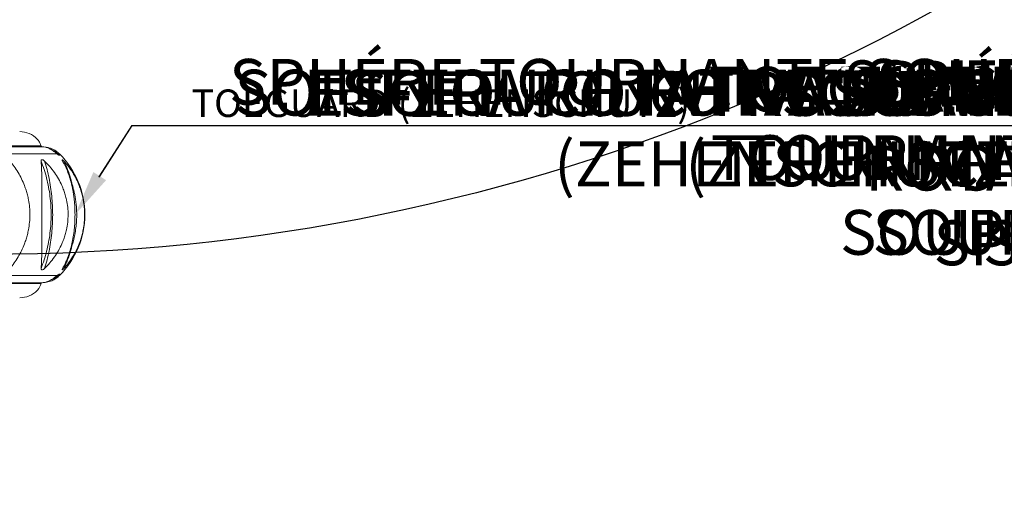
# Model space of a CAD drawing. Units: centimetres. Extents: x -575 to 1086, y -203 to 572.
# Drawn here: x 580 to 733, y -77 to -2 of the extents above; entities that cross this region are included whole.
import ezdxf
from ezdxf import colors
from ezdxf.entities.mleader import LeaderData, LeaderLine
from ezdxf.math import Vec2, Vec3

# ---------------------------------------------------------------- set-up
doc = ezdxf.new("R2010")
doc.units = ezdxf.units.CM
doc.header["$MEASUREMENT"] = 0
for name, color, linetype in [('ENG PRODUCT CONST', 3, 'Continuous'), ('ENG PRODUCT TYP', 5, 'Continuous'), ('ENG PROJECT CONST', 141, 'Continuous'), ('ENG PROJECT TYP', 31, 'Continuous'), ('ES PRODUCT CONST', 3, 'Continuous'), ('ES PRODUCT TYP', 150, 'Continuous'), ('ES PROJECT CONST', 66, 'Continuous'), ('ES PROJECT TYP', 192, 'Continuous'), ('FR PRODUCT CONST', 1, 'Continuous'), ('FR PRODUCT TYP', 6, 'Continuous'), ('FR PROJECT CONST', 161, 'Continuous'), ('FR PROJECT TYP', 11, 'Continuous'), ('GER PRODUCT CONST', 193, 'Continuous'), ('GER PRODUCT TYP', 94, 'Continuous')]:
    doc.layers.add(name, color=color, linetype=linetype)
doc.layers.add('GER PROJECT CONST', color=201, linetype='Continuous', plot=False)
doc.layers.add('GER PROJECT TYP', color=53, linetype='Continuous', plot=False)
doc.layers.add('SPRAY ZONE', color=7, linetype='Continuous', true_color=0x00a9c7, plot=False)
doc.styles.add('Vortex annotative', font='arial.ttf')

msp = doc.modelspace()

# ---------------------------------------------------------------- linework, layer by layer
at = {"linetype": 'Continuous', "lineweight": 15}
for p, q in [((575.87978, -21.60401), (582.9614, -21.60401)), ((583.12493, -21.74236), (576.14737, -21.74236)), ((585.42544, -22.83943), (577.43412, -22.83943)), ((585.41279, -22.8245), (585.40733, -22.82039)), ((585.80623, -22.83943), (585.75462, -22.83943)), ((583.11366, -23.75267), (583.11365, -23.75267)), ((583.36334, -23.8539), (583.30045, -23.81491)), ((583.49999, -23.96724), (583.36334, -23.8539)), ((586.24075, -23.75267), (586.21605, -23.76634)), ((586.21897, -23.79017), (586.22207, -23.81542)), ((586.24075, -23.75267), (586.24075, -23.75267)), ((586.38911, -23.8539), (586.34422, -23.81491)), ((586.50226, -23.96724), (586.38912, -23.8539)), ((582.93677, -40.68208), (582.94717, -40.79541)), ((582.94717, -40.79541), (582.96629, -40.83441)), ((583.08289, -40.89665), (583.0829, -40.89665)), ((586.21503, -40.8776), (586.22949, -40.89665)), ((586.2219, -40.83441), (586.21764, -40.86122)), ((586.23679, -40.79541), (586.2219, -40.83441)), ((586.22949, -40.89665), (586.22949, -40.89665)), ((586.29611, -40.68208), (586.23679, -40.79541)), ((576.14737, -42.90696), (583.12493, -42.90696)), ((585.42544, -41.80989), (577.43412, -41.80989)), ((585.40456, -41.83113), (585.41246, -41.82514)), ((585.41094, -41.82131), (585.42544, -41.80989)), ((585.80623, -41.80989), (585.75462, -41.80989)), ((582.9614, -43.04531), (575.87978, -43.04531))]:
    msp.add_line(p, q, dxfattribs=at)
at = {"linetype": 'Continuous', "lineweight": 15, "flags": 128}
for points in [[(585.3955, -22.48753), (585.34436, -22.45031), (585.27354, -22.40089)], [(585.41018, -22.82363), (585.41183, -22.82466), (585.41235, -22.82502)], [(585.41199, -41.82455), (585.41183, -41.82466), (585.41026, -41.82563)]]:
    msp.add_lwpolyline(points, dxfattribs=at)
at = {"linetype": 'Continuous', "lineweight": 15}
for centre, radius, start, end in [((579.60826, -23.19752), 3.81, 44.381105, 90), ((585.38822, -22.86009), 0.04257, 29.0283757, 55.4688572), ((585.65334, -22.95391), 0.15285, 48.4985886, 116.8871497), ((583.12824, -25.54949), 3.81, 45.3410595, 48.6658209), ((576.43326, -32.32466), 13.335, 314.6589405, 45.3410595), ((585.38818, -41.7892), 0.04261, 303.9567007, 330.962317), ((585.65334, -41.69541), 0.15285, 243.1128503, 311.5014114), ((579.60826, -41.4518), 3.81, 270, 315.6359543)]:
    msp.add_arc(centre, radius, start, end, dxfattribs=at)
for points, knots in [([(582.9614, -21.60401), (582.92748, -21.52108), (582.85844, -21.35235), (582.73709, -21.103), (582.59727, -20.86227), (582.45583, -20.66573), (582.3667, -20.57265), (582.32974, -20.53406)], [0, 0, 0, 0, 0.159698778, 0.3249494, 0.57021415, 0.821788396, 1, 1, 1, 1]), ([(583.12493, -21.74236), (583.09894, -21.73708), (583.05037, -21.72721), (582.99085, -21.67135), (582.96919, -21.62182), (582.9614, -21.60401)], [0, 0, 0, 0, 0.424165067, 0.792867657, 1, 1, 1, 1]), ([(585.42544, -22.83943), (585.36097, -22.78872), (585.23184, -22.68718), (585.0308, -22.52895), (584.84433, -22.39117), (584.63118, -22.24515), (584.38019, -22.0949), (584.02781, -21.9263), (583.60932, -21.78824), (583.28762, -21.75777), (583.12493, -21.74236)], [0, 0, 0, 0, 0.086580248, 0.173389213, 0.244271847, 0.316975768, 0.440142559, 0.566240423, 0.780638598, 1, 1, 1, 1]), ([(583.6143, -21.80836), (583.70758, -21.82057), (583.97588, -21.85571), (584.40328, -21.97263), (584.89315, -22.16487), (585.26096, -22.382), (585.51125, -22.57844), (585.65911, -22.71928), (585.72513, -22.80234), (585.75462, -22.83943)], [0, 0, 0, 0, 0.101894294, 0.293053812, 0.484124961, 0.695829866, 0.804226612, 0.912568641, 1, 1, 1, 1]), ([(585.58422, -22.81758), (585.55209, -22.78596), (585.48057, -22.71558), (585.33106, -22.59701), (585.07911, -22.4304), (584.80881, -22.28209), (584.58102, -22.20587), (584.5253, -22.18723)], [0, 0, 0, 0, 0.147705112, 0.328775252, 0.509922274, 0.880117204, 1, 1, 1, 1]), ([(585.70495, -23.01006), (585.70415, -23.00989), (585.70219, -23.00948), (585.67627, -22.99962), (585.62358, -22.97055), (585.55011, -22.92334), (585.47798, -22.87324), (585.42684, -22.83391), (585.41117, -22.82186)], [0, 0, 0, 0, 0.12251853, 0.30278736, 0.489406352, 0.686801783, 0.904037613, 1, 1, 1, 1]), ([(585.75462, -22.83943), (585.78391, -22.88334), (585.84337, -22.97246), (585.85472, -23.05142), (585.80225, -23.06455), (585.71999, -23.03413), (585.62112, -22.98011), (585.5142, -22.90693), (585.43836, -22.84926), (585.42544, -22.83943)], [0, 0, 0, 0, 0.2236311939, 0.4539238694, 0.6424235202, 0.7362965003, 0.8335116415, 0.971633199, 1, 1, 1, 1]), ([(585.68847, -23.00278), (585.6986, -23.00265), (585.7279, -23.00226), (585.68815, -22.93269), (585.61925, -22.85638), (585.58422, -22.81758)], [0, 0, 0, 0, 0.206182977, 0.596310658, 1, 1, 1, 1]), ([(578.09374, -40.68208), (578.31476, -40.40598), (578.7629, -39.84616), (579.36464, -38.92042), (579.90523, -37.92772), (580.30997, -36.9999), (580.60636, -36.1566), (580.81718, -35.4194), (581.0124, -34.53761), (581.15906, -33.50655), (581.21474, -32.33407), (581.1608, -31.16317), (581.01624, -30.13329), (580.82213, -29.24899), (580.61071, -28.50602), (580.3137, -27.65863), (579.90856, -26.72838), (579.36768, -25.73386), (578.76488, -24.80575), (578.31541, -24.24419), (578.09374, -23.96724)], [0, 0, 0, 0, 0.0616282062, 0.124956016, 0.1869695277, 0.2501983481, 0.291278712, 0.332658704, 0.3743898309, 0.4368644603, 0.4995920069, 0.5620401062, 0.6242474365, 0.6662811276, 0.7079634038, 0.7493473389, 0.8126146635, 0.8746649055, 0.9381875542, 1, 1, 1, 1]), ([(582.96594, -23.81542), (582.95516, -23.83698), (582.93355, -23.88018), (582.9357, -23.93818), (582.93677, -23.96724)], [0, 0, 0, 0, 0.49910831, 1, 1, 1, 1]), ([(582.93677, -23.96724), (582.95835, -24.24334), (583.00209, -24.80316), (583.03723, -25.72889), (583.05756, -26.7216), (583.06484, -27.64941), (583.06663, -28.49272), (583.06627, -29.22992), (583.06478, -30.11171), (583.06252, -31.14277), (583.06166, -32.31347), (583.06258, -33.48438), (583.06498, -34.64313), (583.06687, -35.7758), (583.06578, -36.87112), (583.05775, -37.91743), (583.03749, -38.91235), (583.00227, -39.84356), (582.9584, -40.40513), (582.93677, -40.68208)], [0, 0, 0, 0, 0.061630127, 0.124959922, 0.18697538, 0.250206183, 0.291287828, 0.332669124, 0.374401558, 0.436878139, 0.499607655, 0.561773488, 0.624266795, 0.687167638, 0.749339528, 0.811977039, 0.874660982, 0.938185621, 1, 1, 1, 1]), ([(582.93677, -40.68208), (583.10015, -40.24782), (583.4269, -39.37933), (583.81552, -38.01909), (584.12485, -36.62703), (584.34735, -35.20773), (584.48194, -33.77073), (584.52663, -32.32467), (584.48173, -30.87862), (584.34731, -29.44161), (584.12501, -28.02225), (583.81535, -26.6303), (583.42675, -25.27008), (583.1001, -24.40152), (582.93677, -23.96724)], [0, 0, 0, 0, 0.083335655, 0.166666016, 0.250000179, 0.333335119, 0.416666797, 0.500000083, 0.583333815, 0.666666578, 0.749999775, 0.833333685, 0.916665392, 1, 1, 1, 1]), ([(583.11365, -23.75267), (583.08165, -23.7543), (583.01754, -23.75756), (582.98316, -23.79611), (582.96594, -23.81542)], [0, 0, 0, 0, 0.499145298, 1, 1, 1, 1]), ([(583.30045, -23.81491), (583.26788, -23.7985), (583.2029, -23.76578), (583.14336, -23.75703), (583.11366, -23.75267)], [0, 0, 0, 0, 0.501243246, 1, 1, 1, 1]), ([(583.49999, -40.68208), (583.76765, -40.40598), (584.31037, -39.84616), (585.02549, -38.92042), (585.66145, -37.92772), (586.133, -36.9999), (586.47627, -36.1566), (586.71951, -35.4194), (586.94406, -34.53761), (587.1121, -33.50655), (587.17592, -32.33407), (587.1141, -31.16317), (586.94848, -30.13329), (586.7252, -29.24899), (586.4813, -28.50602), (586.13734, -27.65863), (585.66535, -26.72838), (585.02909, -25.73386), (584.31276, -24.80575), (583.76843, -24.24419), (583.49999, -23.96724)], [0, 0, 0, 0, 0.061628196, 0.124956008, 0.186969523, 0.250198345, 0.291278703, 0.332658703, 0.374389829, 0.436864453, 0.499592004, 0.562040106, 0.624247437, 0.666281123, 0.707963404, 0.749347346, 0.812614664, 0.874664908, 0.938187557, 1, 1, 1, 1]), ([(583.49999, -23.96724), (583.63107, -24.40152), (583.89324, -25.27008), (584.20198, -26.6303), (584.44669, -28.02225), (584.62162, -29.44161), (584.72711, -30.87862), (584.76227, -32.32467), (584.7273, -33.77073), (584.62167, -35.20773), (584.44655, -36.62703), (584.20212, -38.01909), (583.89336, -39.37933), (583.63111, -40.24782), (583.49999, -40.68208)], [0, 0, 0, 0, 0.083334608, 0.166666315, 0.250000225, 0.333333422, 0.416666185, 0.499999917, 0.583333203, 0.666664881, 0.749999821, 0.833333984, 0.916664345, 1, 1, 1, 1]), ([(586.22207, -23.81542), (586.23023, -23.83698), (586.24657, -23.88018), (586.27958, -23.93818), (586.29611, -23.96724)], [0, 0, 0, 0, 0.499108104, 1, 1, 1, 1]), ([(586.34422, -23.81491), (586.32306, -23.7985), (586.28084, -23.76578), (586.25409, -23.75703), (586.24075, -23.75267)], [0, 0, 0, 0, 0.501243724, 1, 1, 1, 1]), ([(586.29611, -23.96724), (586.44863, -24.24334), (586.75787, -24.80316), (587.14586, -25.72889), (587.48144, -26.7216), (587.72353, -27.64941), (587.89671, -28.49272), (588.01802, -29.22992), (588.129, -30.11171), (588.21106, -31.14277), (588.2422, -32.31347), (588.21218, -33.48438), (588.12127, -34.64313), (587.96927, -35.7758), (587.75664, -36.87112), (587.48453, -37.91743), (587.1491, -38.91235), (586.75921, -39.84356), (586.44907, -40.40513), (586.29611, -40.68208)], [0, 0, 0, 0, 0.061630137, 0.124959931, 0.186975386, 0.250206187, 0.291287838, 0.332669127, 0.374401561, 0.436878148, 0.49960766, 0.561773493, 0.624266792, 0.687167635, 0.749339522, 0.81197705, 0.874660978, 0.938185618, 1, 1, 1, 1]), ([(586.50226, -40.68208), (586.74485, -40.40598), (587.23673, -39.84616), (587.87361, -38.92042), (588.43453, -37.92772), (588.84655, -36.9999), (589.14473, -36.1566), (589.35519, -35.4194), (589.54892, -34.53761), (589.69331, -33.50655), (589.74817, -32.33407), (589.69504, -31.16317), (589.55272, -30.13329), (589.36011, -29.24899), (589.14909, -28.50602), (588.85033, -27.65863), (588.43795, -26.72838), (587.87681, -25.73386), (587.23888, -24.80575), (586.74556, -24.24419), (586.50226, -23.96724)], [0, 0, 0, 0, 0.061628201, 0.124956008, 0.186969535, 0.250198358, 0.291278718, 0.332658706, 0.374389832, 0.436864465, 0.499592009, 0.562040105, 0.624247439, 0.66628113, 0.707963415, 0.749347338, 0.812614673, 0.874664918, 0.938187555, 1, 1, 1, 1]), ([(586.50226, -23.96724), (586.69635, -24.40185), (587.08454, -25.27106), (587.47506, -26.37821), (587.64536, -27.05294), (587.69827, -27.26256)], [0, 0, 0, 0, 0.408059461, 0.816104591, 1, 1, 1, 1]), ([(586.74697, -39.82792), (586.79435, -39.72624), (586.87742, -39.5479), (586.98698, -39.30078), (587.08896, -39.06277), (587.19638, -38.80116), (587.30942, -38.51281), (587.47977, -38.05515), (587.69397, -37.42141), (587.94048, -36.56925), (588.15911, -35.64383), (588.33886, -34.63087), (588.46158, -33.55544), (588.50677, -32.54688), (588.48875, -31.62374), (588.43145, -30.82132), (588.33865, -30.05463), (588.22378, -29.36193), (588.10018, -28.75817), (587.97203, -28.22021), (587.83533, -27.71148), (587.67843, -27.18732), (587.52597, -26.72902), (587.38415, -26.3349), (587.26137, -26.01135), (587.11834, -25.65532), (586.94441, -25.24673), (586.81625, -24.97061), (586.7478, -24.82312)], [0, 0, 0, 0, 0.021569491, 0.037827841, 0.055088608, 0.073994778, 0.094556839, 0.116733367, 0.170517955, 0.225021901, 0.287795982, 0.352494731, 0.421109326, 0.493654596, 0.544220901, 0.596544422, 0.646585007, 0.691298508, 0.730670253, 0.764689948, 0.797643027, 0.832197045, 0.870566359, 0.890917672, 0.913417922, 0.938317944, 0.967051114, 1, 1, 1, 1]), ([(587.70638, -37.35595), (587.65098, -37.57591), (587.47841, -38.26105), (587.08485, -39.37839), (586.69646, -40.24751), (586.50226, -40.68208)], [0, 0, 0, 0, 0.191212302, 0.595593218, 1, 1, 1, 1]), ([(582.96629, -40.83441), (582.98039, -40.85081), (583.00851, -40.88354), (583.05814, -40.89229), (583.08289, -40.89665)], [0, 0, 0, 0, 0.501243246, 1, 1, 1, 1]), ([(583.0829, -40.89665), (583.11676, -40.89502), (583.18458, -40.89176), (583.2624, -40.85321), (583.30137, -40.8339)], [0, 0, 0, 0, 0.499145298, 1, 1, 1, 1]), ([(583.30137, -40.8339), (583.33637, -40.81234), (583.40649, -40.76914), (583.46878, -40.71114), (583.49999, -40.68208)], [0, 0, 0, 0, 0.49910831, 1, 1, 1, 1]), ([(586.22949, -40.89665), (586.24281, -40.89502), (586.2695, -40.89176), (586.3197, -40.85321), (586.34484, -40.8339)], [0, 0, 0, 0, 0.499142821, 1, 1, 1, 1]), ([(586.34484, -40.8339), (586.36976, -40.81234), (586.41968, -40.76914), (586.4747, -40.71114), (586.50226, -40.68208)], [0, 0, 0, 0, 0.499107528, 1, 1, 1, 1]), ([(582.9614, -43.04531), (582.97307, -43.02055), (582.99696, -42.96985), (583.05383, -42.92426), (583.09743, -42.90895), (583.12158, -42.9072), (583.12493, -42.90696)], [0, 0, 0, 0, 0.29303362, 0.59988529, 0.944583844, 1, 1, 1, 1]), ([(583.12493, -42.90696), (583.30389, -42.88952), (583.57489, -42.86311), (583.93981, -42.75091), (584.24581, -42.62475), (584.52378, -42.47231), (584.77559, -42.30683), (584.98228, -42.15774), (585.20357, -41.98469), (585.34351, -41.87443), (585.41094, -41.82131)], [0, 0, 0, 0, 0.242735059, 0.367563337, 0.492319742, 0.65127044, 0.730866631, 0.812200389, 0.909518843, 1, 1, 1, 1]), ([(585.75462, -41.80989), (585.69411, -41.88172), (585.57154, -42.02722), (585.2821, -42.25238), (584.95391, -42.44591), (584.59899, -42.60518), (584.21525, -42.73102), (583.79195, -42.82379), (583.48515, -42.87144), (583.31381, -42.88089), (583.3013, -42.88158)], [0, 0, 0, 0, 0.147834546, 0.299414675, 0.43137072, 0.563377483, 0.698667443, 0.833985045, 0.987881826, 1, 1, 1, 1]), ([(584.50962, -42.47101), (584.59452, -42.43976), (584.79796, -42.36489), (585.09129, -42.21171), (585.38484, -42.01963), (585.51738, -41.89472), (585.58422, -41.83174)], [0, 0, 0, 0, 0.183685196, 0.440146791, 0.717682396, 1, 1, 1, 1]), ([(585.41142, -41.82711), (585.43341, -41.81011), (585.46162, -41.7883), (585.48489, -41.7723), (585.49001, -41.76878)], [0, 0, 0, 0, 0.779842811, 1, 1, 1, 1]), ([(585.42544, -41.80989), (585.49418, -41.75955), (585.63133, -41.65911), (585.74796, -41.60155), (585.81149, -41.58753), (585.84671, -41.6006), (585.84883, -41.64795), (585.81444, -41.72367), (585.77236, -41.78431), (585.75462, -41.80989)], [0, 0, 0, 0, 0.156461514, 0.312200219, 0.418494803, 0.527759598, 0.697971562, 0.872654317, 1, 1, 1, 1]), ([(585.49001, -41.76878), (585.5168, -41.74982), (585.5754, -41.70832), (585.64142, -41.66842), (585.68717, -41.64446), (585.70785, -41.6386), (585.70528, -41.63894), (585.70461, -41.63902)], [0, 0, 0, 0, 0.222980352, 0.487994034, 0.694938139, 0.920496844, 1, 1, 1, 1]), ([(585.58422, -41.83174), (585.60507, -41.80934), (585.65354, -41.7573), (585.70416, -41.68964), (585.71502, -41.65124), (585.70937, -41.6364), (585.69595, -41.63985), (585.69589, -41.63987)], [0, 0, 0, 0, 0.223118057, 0.518516455, 0.819697357, 0.999167929, 1, 1, 1, 1]), ([(582.3299, -44.11369), (582.39307, -44.04546), (582.49659, -43.93365), (582.64271, -43.71147), (582.75726, -43.50576), (582.86401, -43.2837), (582.92866, -43.12546), (582.9614, -43.04531)], [0, 0, 0, 0, 0.304077182, 0.498327502, 0.695605522, 0.845827918, 1, 1, 1, 1])]:
    msp.add_open_spline(points, degree=3, knots=knots, dxfattribs=at)
at = {"layer": 'SPRAY ZONE'}
msp.add_circle((574.52826, 266.72119), 305.23331, dxfattribs=at)

# ---------------------------------------------------------------- leaders
at = {"layer": 'ENG PRODUCT CONST'}
ml = msp.add_multileader_mtext('Standard', dxfattribs=at)
ml.set_content('SOFT-TOUCH ROTATING SPHERE', color=256, style='Vortex annotative')
ml.set_leader_properties(color=256, lineweight=18)
ml.build(insert=Vec2(0, 0))
ml.multileader.update_dxf_attribs({"text_left_attachment_type": 5, "text_right_attachment_type": 5, "dogleg_length": 0, "arrow_head_size": 6.985, "scale": 22})
ctx = ml.context
ctx.base_point, ctx.scale, ctx.char_height, ctx.arrow_head_size, ctx.landing_gap_size, ctx.plane_origin = Vec3(597.13693, -18.43868), 22, 6.985, 6.985, 9.60438, Vec3(590.72482, -32.02612)
ctx.left_attachment, ctx.right_attachment, ctx.text_align_type = 5, 5, 2
notes = []
notes.append((ctx, [(0, (1, 1, 0), (597.13693, -18.43868), (1, 0), 0, [(0, [(588.23201, -32.32466)], 0, [])])]))
ctx.mtext.insert, ctx.mtext.width, ctx.mtext.alignment, ctx.mtext.flow_direction = Vec3(765.70485, -9.9328), 0.06985, 3, 5
at = {"layer": 'ENG PRODUCT TYP'}
ml = msp.add_multileader_mtext('Standard', dxfattribs=at)
ml.set_content('SOFT-TOUCH ROTATING SPHERE', color=256, style='Vortex annotative')
ml.set_leader_properties()
ml.build(insert=Vec2(0, 0))
ml.multileader.update_dxf_attribs({"text_left_attachment_type": 5, "text_right_attachment_type": 5, "dogleg_length": 0, "arrow_head_size": 6.985, "scale": 22})
ctx = ml.context
ctx.base_point, ctx.scale, ctx.char_height, ctx.arrow_head_size, ctx.landing_gap_size, ctx.plane_origin = Vec3(597.13693, -18.43868), 22, 6.985, 6.985, 1.905, Vec3(590.72482, -32.02612)
ctx.left_attachment, ctx.right_attachment, ctx.text_align_type = 5, 5, 2
notes.append((ctx, [(0, (1, 1, 0), (597.13693, -18.43868), (1, 0), 0, [(0, [(588.23201, -32.32466)], 0, [])])]))
ctx.mtext.insert, ctx.mtext.width, ctx.mtext.alignment, ctx.mtext.flow_direction = Vec3(758.00547, -9.9328), 0.06985, 3, 5
at = {"layer": 'ENG PROJECT CONST'}
ml = msp.add_multileader_mtext('Standard', dxfattribs=at)
ml.set_content('SOFT-TOUCH ROTATING SPHERE', color=256, style='Vortex annotative')
ml.set_leader_properties(color=256, lineweight=18)
ml.build(insert=Vec2(0, 0))
ml.multileader.update_dxf_attribs({"text_left_attachment_type": 5, "text_right_attachment_type": 5, "dogleg_length": 0, "arrow_head_size": 6.92727, "scale": 60})
ctx = ml.context
ctx.base_point, ctx.scale, ctx.char_height, ctx.arrow_head_size, ctx.landing_gap_size, ctx.plane_origin = Vec3(597.13693, -18.43868), 60, 6.9272727, 6.92727, 21.77143, Vec3(588.23201, -32.32466)
ctx.left_attachment, ctx.right_attachment, ctx.text_align_type = 5, 5, 2
notes.append((ctx, [(0, (1, 1, 0), (597.13693, -18.43868), (1, 0), 0, [(0, [(588.23201, -32.32466)], 0, [])])]))
ctx.mtext.insert, ctx.mtext.alignment, ctx.mtext.flow_direction = Vec3(776.55815, -10.00309), 3, 5
at = {"layer": 'ENG PROJECT TYP'}
ml = msp.add_multileader_mtext('Standard', dxfattribs=at)
ml.set_content('SOFT-TOUCH ROTATING SPHERE', color=256, style='Vortex annotative')
ml.set_leader_properties()
ml.build(insert=Vec2(0, 0))
ml.multileader.update_dxf_attribs({"text_left_attachment_type": 5, "text_right_attachment_type": 5, "dogleg_length": 0, "arrow_head_size": 7.14375, "scale": 60})
ctx = ml.context
ctx.base_point, ctx.scale, ctx.char_height, ctx.arrow_head_size, ctx.landing_gap_size, ctx.plane_origin = Vec3(597.13693, -18.43868), 60, 7.14375, 7.14375, 3.175, Vec3(588.23201, -32.32466)
ctx.left_attachment, ctx.right_attachment, ctx.text_align_type = 5, 5, 2
notes.append((ctx, [(0, (1, 1, 0), (597.13693, -18.43868), (1, 0), 0, [(0, [(588.23201, -32.32466)], 0, [])])]))
ctx.mtext.insert, ctx.mtext.alignment, ctx.mtext.flow_direction = Vec3(762.88828, -9.73948), 3, 5
at = {"layer": 'ES PRODUCT CONST'}
ml = msp.add_multileader_mtext('Standard', dxfattribs=at)
ml.set_content('ESFERA ROTATIVA SUAVE AL TACTO', color=256, style='Vortex annotative')
ml.set_leader_properties(color=256, lineweight=18)
ml.build(insert=Vec2(0, 0))
ml.multileader.update_dxf_attribs({"text_left_attachment_type": 5, "text_right_attachment_type": 5, "dogleg_length": 0, "arrow_head_size": 6.985, "scale": 22})
ctx = ml.context
ctx.base_point, ctx.scale, ctx.char_height, ctx.arrow_head_size, ctx.landing_gap_size, ctx.plane_origin = Vec3(597.13693, -18.43868), 22, 6.985, 6.985, 9.60438, Vec3(588.23201, -32.32466)
ctx.left_attachment, ctx.right_attachment, ctx.text_align_type = 5, 5, 2
notes.append((ctx, [(0, (1, 1, 0), (597.13693, -18.43868), (1, 0), 0, [(0, [(588.23201, -32.32466)], 0, [])])]))
ctx.mtext.insert, ctx.mtext.alignment, ctx.mtext.flow_direction = Vec3(782.29541, -9.9328), 3, 5
at = {"layer": 'ES PRODUCT TYP'}
ml = msp.add_multileader_mtext('Standard', dxfattribs=at)
ml.set_content(' ESFERA ROTATIVA SUAVE AL TACTO', color=256, style='Vortex annotative')
ml.set_leader_properties(lineweight=18)
ml.build(insert=Vec2(0, 0))
ml.multileader.update_dxf_attribs({"text_left_attachment_type": 5, "text_right_attachment_type": 5, "dogleg_length": 0, "arrow_head_size": 6.985, "scale": 22})
ctx = ml.context
ctx.base_point, ctx.scale, ctx.char_height, ctx.arrow_head_size, ctx.landing_gap_size, ctx.plane_origin = Vec3(597.13693, -18.43868), 22, 6.985, 6.985, 9.31333, Vec3(588.23201, -32.32466)
ctx.left_attachment, ctx.right_attachment, ctx.text_align_type = 5, 5, 2
notes.append((ctx, [(0, (1, 1, 0), (597.13693, -18.43868), (1, 0), 0, [(0, [(588.23201, -32.32466)], 0, [])])]))
ctx.mtext.insert, ctx.mtext.width, ctx.mtext.alignment, ctx.mtext.flow_direction = Vec3(785.48734, -9.9328), 0.06985, 3, 5
at = {"layer": 'ES PROJECT CONST'}
ml = msp.add_multileader_mtext('Standard', dxfattribs=at)
ml.set_content('ESFERA ROTATIVA SUAVE AL TACTO', color=256, style='Vortex annotative')
ml.set_leader_properties(lineweight=18)
ml.build(insert=Vec2(0, 0))
ml.multileader.update_dxf_attribs({"text_left_attachment_type": 5, "text_right_attachment_type": 5, "dogleg_length": 0, "arrow_head_size": 7.14375, "scale": 60})
ctx = ml.context
ctx.base_point, ctx.scale, ctx.char_height, ctx.arrow_head_size, ctx.landing_gap_size, ctx.plane_origin = Vec3(597.13693, -18.43868), 60, 7.14375, 7.14375, 8.46667, Vec3(588.23201, -32.32466)
ctx.left_attachment, ctx.right_attachment, ctx.text_align_type = 5, 5, 2
notes.append((ctx, [(0, (1, 1, 0), (597.13693, -18.43868), (1, 0), 0, [(0, [(588.23201, -32.32466)], 0, [])])]))
ctx.mtext.insert, ctx.mtext.alignment, ctx.mtext.flow_direction = Vec3(785.14757, -9.73948), 3, 5
at = {"layer": 'ES PROJECT TYP'}
ml = msp.add_multileader_mtext('Standard', dxfattribs=at)
ml.set_content('ESFERA ROTATIVA SUAVE AL TACTO', color=256, style='Vortex annotative')
ml.set_leader_properties(lineweight=18)
ml.build(insert=Vec2(0, 0))
ml.multileader.update_dxf_attribs({"text_left_attachment_type": 5, "text_right_attachment_type": 5, "dogleg_length": 0, "arrow_head_size": 7.14375, "scale": 60})
ctx = ml.context
ctx.base_point, ctx.scale, ctx.char_height, ctx.arrow_head_size, ctx.landing_gap_size, ctx.plane_origin = Vec3(597.13693, -18.43868), 60, 7.14375, 7.14375, 8.46667, Vec3(588.23201, -32.32466)
ctx.left_attachment, ctx.right_attachment, ctx.text_align_type = 5, 5, 2
notes.append((ctx, [(0, (1, 1, 0), (597.13693, -18.43868), (1, 0), 0, [(0, [(588.23201, -32.32466)], 0, [])])]))
ctx.mtext.insert, ctx.mtext.alignment, ctx.mtext.flow_direction = Vec3(785.14757, -9.73948), 3, 5
at = {"layer": 'FR PRODUCT CONST'}
ml = msp.add_multileader_mtext('Standard', dxfattribs=at)
ml.set_content('SPHÉRE TOURNANTE SOUPLE', color=256, style='Vortex annotative')
ml.set_leader_properties()
ml.build(insert=Vec2(0, 0))
ml.multileader.update_dxf_attribs({"text_left_attachment_type": 5, "text_right_attachment_type": 5, "dogleg_length": 0, "arrow_head_size": 6.985, "scale": 22})
ctx = ml.context
ctx.base_point, ctx.scale, ctx.char_height, ctx.arrow_head_size, ctx.landing_gap_size, ctx.plane_origin = Vec3(597.13693, -18.43868), 22, 6.985, 6.985, 6.985, Vec3(590.72482, -32.02612)
ctx.left_attachment, ctx.right_attachment, ctx.text_align_type = 5, 5, 2
notes.append((ctx, [(0, (1, 1, 0), (597.13693, -18.43868), (1, 0), 0, [(0, [(588.23201, -32.32466)], 0, [])])]))
ctx.mtext.insert, ctx.mtext.width, ctx.mtext.alignment, ctx.mtext.flow_direction = Vec3(749.01542, -8.29375), 0.06985, 3, 5
at = {"layer": 'FR PRODUCT TYP'}
ml = msp.add_multileader_mtext('Standard', dxfattribs=at)
ml.set_content('SPHÉRE TOURNANTE SOUPLE', color=256, style='Vortex annotative')
ml.set_leader_properties()
ml.build(insert=Vec2(0, 0))
ml.multileader.update_dxf_attribs({"text_left_attachment_type": 5, "text_right_attachment_type": 5, "dogleg_length": 0, "arrow_head_size": 6.985, "scale": 22})
ctx = ml.context
ctx.base_point, ctx.scale, ctx.char_height, ctx.arrow_head_size, ctx.landing_gap_size, ctx.plane_origin = Vec3(597.13693, -18.43868), 22, 6.985, 6.985, 1.905, Vec3(590.72482, -32.02612)
ctx.left_attachment, ctx.right_attachment, ctx.text_align_type = 5, 5, 2
notes.append((ctx, [(0, (1, 1, 0), (597.13693, -18.43868), (1, 0), 0, [(0, [(588.23201, -32.32466)], 0, [])])]))
ctx.mtext.insert, ctx.mtext.width, ctx.mtext.alignment, ctx.mtext.flow_direction = Vec3(743.93542, -8.29375), 0.06985, 3, 5
at = {"layer": 'FR PROJECT CONST'}
ml = msp.add_multileader_mtext('Standard', dxfattribs=at)
ml.set_content('SPHÉRE TOURNANTE SOUPLE ', color=256, style='Vortex annotative')
ml.set_leader_properties()
ml.build(insert=Vec2(0, 0))
ml.multileader.update_dxf_attribs({"text_left_attachment_type": 5, "text_right_attachment_type": 5, "dogleg_length": 0, "arrow_head_size": 7.14375, "scale": 60})
ctx = ml.context
ctx.base_point, ctx.scale, ctx.char_height, ctx.arrow_head_size, ctx.landing_gap_size, ctx.plane_origin = Vec3(597.13693, -18.43868), 60, 7.14375, 7.14375, 3.175, Vec3(588.23201, -32.32466)
ctx.left_attachment, ctx.right_attachment, ctx.text_align_type = 5, 5, 2
notes.append((ctx, [(0, (1, 1, 0), (597.13693, -18.43868), (1, 0), 0, [(0, [(588.23201, -32.32466)], 0, [])])]))
ctx.mtext.insert, ctx.mtext.alignment, ctx.mtext.flow_direction = Vec3(748.49845, -8.06319), 3, 5
at = {"layer": 'FR PROJECT TYP'}
ml = msp.add_multileader_mtext('Standard', dxfattribs=at)
ml.set_content('SPHÉRE TOURNANTE SOUPLE', color=256, style='Vortex annotative')
ml.set_leader_properties()
ml.build(insert=Vec2(0, 0))
ml.multileader.update_dxf_attribs({"text_left_attachment_type": 5, "text_right_attachment_type": 5, "dogleg_length": 0, "arrow_head_size": 7.14375, "scale": 60})
ctx = ml.context
ctx.base_point, ctx.scale, ctx.char_height, ctx.arrow_head_size, ctx.landing_gap_size, ctx.plane_origin = Vec3(597.13693, -18.43868), 60, 7.14375, 7.14375, 3.175, Vec3(588.23201, -32.32466)
ctx.left_attachment, ctx.right_attachment, ctx.text_align_type = 5, 5, 2
notes.append((ctx, [(0, (1, 1, 0), (597.13693, -18.43868), (1, 0), 0, [(0, [(588.23201, -32.32466)], 0, [])])]))
ctx.mtext.insert, ctx.mtext.alignment, ctx.mtext.flow_direction = Vec3(748.49845, -8.06319), 3, 5
at = {"layer": 'GER PRODUCT CONST'}
ml = msp.add_multileader_mtext('Standard', dxfattribs=at)
ml.set_content('TOEGUARD (ZEHENSCHUTZ)', color=256, style='Vortex annotative')
ml.set_leader_properties(color=256, lineweight=18)
ml.build(insert=Vec2(0, 0))
ml.multileader.update_dxf_attribs({"text_left_attachment_type": 5, "text_right_attachment_type": 5, "dogleg_length": 0, "arrow_head_size": 6.985, "scale": 22})
ctx = ml.context
ctx.base_point, ctx.scale, ctx.char_height, ctx.arrow_head_size, ctx.landing_gap_size, ctx.plane_origin = Vec3(597.13693, -18.43868), 22, 6.985, 6.985, 23.94857, Vec3(590.72482, -32.02612)
ctx.left_attachment, ctx.right_attachment, ctx.text_align_type = 5, 5, 2
notes.append((ctx, [(0, (1, 1, 0), (597.13693, -18.43868), (1, 0), 0, [(0, [(588.23201, -32.32466)], 0, [])])]))
ctx.mtext.insert, ctx.mtext.width, ctx.mtext.alignment, ctx.mtext.flow_direction = Vec3(757.65512, -9.27623), 0.06985, 3, 5
at = {"layer": 'GER PRODUCT TYP'}
ml = msp.add_multileader_mtext('Standard', dxfattribs=at)
ml.set_content('TOEGUARD (ZEHENSCHUTZ)', color=256, style='Vortex annotative')
ml.set_leader_properties()
ml.build(insert=Vec2(0, 0))
ml.multileader.update_dxf_attribs({"text_left_attachment_type": 5, "text_right_attachment_type": 5, "dogleg_length": 0, "arrow_head_size": 6.985, "scale": 22})
ctx = ml.context
ctx.base_point, ctx.scale, ctx.char_height, ctx.arrow_head_size, ctx.landing_gap_size, ctx.plane_origin = Vec3(597.13693, -18.43868), 22, 6.985, 6.985, 3.4925, Vec3(590.72482, -32.02612)
ctx.left_attachment, ctx.right_attachment, ctx.text_align_type = 5, 5, 2
notes.append((ctx, [(0, (1, 1, 0), (597.13693, -18.43868), (1, 0), 0, [(0, [(588.23201, -32.32466)], 0, [])])]))
ctx.mtext.insert, ctx.mtext.width, ctx.mtext.alignment, ctx.mtext.flow_direction = Vec3(737.19904, -9.27623), 0.06985, 3, 5
at = {"layer": 'GER PROJECT CONST'}
ml = msp.add_multileader_mtext('Standard', dxfattribs=at)
ml.set_content('TOEGUARD (ZEHENSCHUTZ)', color=256, style='Vortex annotative')
ml.set_leader_properties()
ml.build(insert=Vec2(0, 0))
ml.multileader.update_dxf_attribs({"text_left_attachment_type": 5, "text_right_attachment_type": 5, "dogleg_length": 0, "arrow_head_size": 7.14375, "scale": 60})
ctx = ml.context
ctx.base_point, ctx.scale, ctx.char_height, ctx.arrow_head_size, ctx.landing_gap_size, ctx.plane_origin = Vec3(597.13693, -18.43868), 60, 4.28625, 7.14375, 3.175, Vec3(588.23201, -32.32466)
ctx.left_attachment, ctx.right_attachment, ctx.text_align_type = 5, 5, 2
notes.append((ctx, [(0, (1, 1, 0), (597.13693, -18.43868), (1, 0), 0, [(0, [(588.23201, -32.32466)], 0, [])])]))
ctx.mtext.insert, ctx.mtext.alignment, ctx.mtext.flow_direction = Vec3(684.11601, -12.81627), 3, 5
at = {"layer": 'GER PROJECT TYP'}
ml = msp.add_multileader_mtext('Standard', dxfattribs=at)
ml.set_content('TOEGUARD (ZEHENSCHUTZ)', color=256, style='Vortex annotative')
ml.set_leader_properties()
ml.build(insert=Vec2(0, 0))
ml.multileader.update_dxf_attribs({"text_left_attachment_type": 5, "text_right_attachment_type": 5, "dogleg_length": 0, "arrow_head_size": 7.14375, "scale": 60})
ctx = ml.context
ctx.base_point, ctx.scale, ctx.char_height, ctx.arrow_head_size, ctx.landing_gap_size, ctx.plane_origin = Vec3(597.13693, -18.43868), 60, 4.28625, 7.14375, 3.175, Vec3(588.23201, -32.32466)
ctx.left_attachment, ctx.right_attachment, ctx.text_align_type = 5, 5, 2
notes.append((ctx, [(0, (1, 1, 0), (597.13693, -18.43868), (1, 0), 0, [(0, [(588.23201, -32.32466)], 0, [])])]))
ctx.mtext.insert, ctx.mtext.alignment, ctx.mtext.flow_direction = Vec3(684.11601, -12.81627), 3, 5
for ctx, leaders in notes:
    for number, flags, end, landing, length, lines in leaders:
        leader = LeaderData()
        leader.index, (leader.has_last_leader_line, leader.has_dogleg_vector, leader.attachment_direction) = number, flags
        leader.last_leader_point, leader.dogleg_vector, leader.dogleg_length = Vec3(end), Vec3(landing), length
        for number, points, colour, breaks in lines:
            line = LeaderLine()
            line.index, line.vertices, line.color, line.breaks = number, Vec3.list(points), colors.encode_raw_color(colour), breaks
            leader.lines.append(line)
        ctx.leaders.append(leader)

doc.saveas('drawing.dxf')
